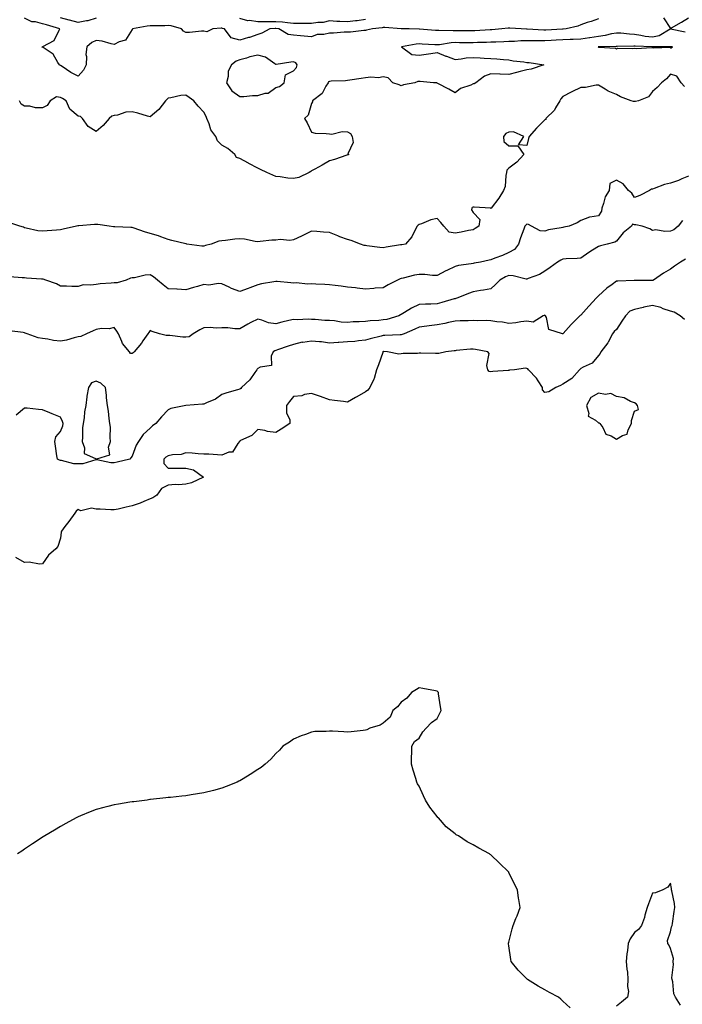
# Model space of a CAD drawing. Units: inches. Extents: x 894563 to 897203, y 7223978 to 7226618.
# Drawn here: x 895585 to 895955, y 7225298 to 7225847 of the extents above; entities that cross this region are included whole.
import ezdxf

# ---------------------------------------------------------------- set-up
doc = ezdxf.new("R2010")
doc.units = ezdxf.units.IN
doc.header["$MEASUREMENT"] = 0
doc.layers.add('Contour_89457223', color=7, linetype='Continuous', true_color=0x4d497a)

msp = doc.modelspace()

# ---------------------------------------------------------------- linework, layer by layer
at = {"layer": 'Contour_89457223'}
for points in [[(895618.05, 7225815.63, 3296), (895613.83, 7225817.7, 3296), (895609.07, 7225820.9, 3296), (895608.05, 7225821.53, 3296), (895607.84, 7225821.72, 3296), (895607.62, 7225821.92, 3296), (895606.7, 7225823.27, 3296), (895604.09, 7225827.96, 3296), (895598.43, 7225831.55, 3296), (895598.05, 7225831.82, 3296), (895597.98, 7225831.84, 3296), (895597.8, 7225831.92, 3296), (895597.99, 7225831.98, 3296), (895598.05, 7225832, 3296), (895598.29, 7225832.17, 3296), (895604.52, 7225835.46, 3296), (895607.42, 7225841.3, 3296), (895607.84, 7225841.92, 3296), (895600.4, 7225844.26, 3296), (895598.05, 7225844.77, 3296), (895594.15, 7225845.83, 3296), (895592.08, 7225845.94, 3296), (895588.05, 7225847.9, 3296)], [(895628.05, 7225847.88, 3295), (895623.44, 7225846.53, 3295), (895622.61, 7225846.49, 3295), (895618.05, 7225845.55, 3295), (895613.15, 7225846.82, 3295), (895612.99, 7225846.86, 3295), (895608.05, 7225848.21, 3295)], [(895908.05, 7225847.58, 3296), (895903.8, 7225846.18, 3296), (895901.57, 7225845.44, 3296), (895898.05, 7225844.28, 3296), (895896.51, 7225843.46, 3296), (895889.92, 7225841.92, 3296), (895888.2, 7225841.76, 3296), (895888.05, 7225841.76, 3296), (895887.88, 7225841.74, 3296), (895878.64, 7225841.33, 3296), (895878.05, 7225841.3, 3296), (895877.44, 7225841.31, 3296), (895868.19, 7225841.78, 3296), (895867.91, 7225841.78, 3296), (895864.88, 7225841.92, 3296), (895858.48, 7225842.35, 3296), (895858.05, 7225842.35, 3296), (895857.66, 7225842.31, 3296), (895854.01, 7225841.92, 3296), (895848.49, 7225841.49, 3296), (895848.05, 7225841.47, 3296), (895847.57, 7225841.43, 3296), (895839.12, 7225840.85, 3296), (895838.05, 7225840.81, 3296), (895836.95, 7225840.83, 3296), (895829.05, 7225840.92, 3296), (895828.05, 7225840.92, 3296), (895827, 7225840.87, 3296), (895818.9, 7225841.06, 3296), (895818.05, 7225841, 3296), (895817.2, 7225841.06, 3296), (895808.12, 7225841.84, 3296), (895808.05, 7225841.86, 3296), (895807.98, 7225841.84, 3296), (895802.38, 7225841.92, 3296), (895798.11, 7225841.98, 3296), (895797.99, 7225841.98, 3296), (895788.92, 7225842.78, 3296), (895788.05, 7225842.76, 3296), (895787.38, 7225842.58, 3296), (895781.99, 7225841.92, 3296), (895778.69, 7225841.28, 3296), (895778.05, 7225841.04, 3296), (895777.21, 7225841.08, 3296), (895769.84, 7225840.12, 3296), (895768.05, 7225840.2, 3296), (895766.23, 7225840.1, 3296), (895760.33, 7225839.63, 3296), (895758.05, 7225839.54, 3296), (895754.95, 7225838.81, 3296), (895751.14, 7225838.83, 3296), (895748.05, 7225837.51, 3296), (895743.96, 7225837.84, 3296), (895741.86, 7225838.11, 3296), (895738.05, 7225838.44, 3296), (895734.97, 7225838.85, 3296), (895729.9, 7225841.92, 3296), (895728.23, 7225842.1, 3296), (895728.05, 7225842.12, 3296), (895727.86, 7225842.12, 3296), (895724.88, 7225841.92, 3296), (895720.4, 7225839.56, 3296), (895718.05, 7225838.78, 3296), (895713.38, 7225837.25, 3296), (895712.9, 7225837.08, 3296), (895708.05, 7225835.69, 3296), (895703.17, 7225837.04, 3296), (895699.47, 7225841.92, 3296), (895698.34, 7225842.21, 3296), (895698.05, 7225842.35, 3296), (895697.64, 7225842.33, 3296), (895693.08, 7225841.92, 3296), (895689.63, 7225840.34, 3296), (895688.05, 7225840.61, 3296), (895686.8, 7225840.67, 3296), (895680.1, 7225839.87, 3296), (895678.05, 7225839.93, 3296), (895676.75, 7225840.63, 3296), (895675.55, 7225841.92, 3296), (895669.82, 7225843.7, 3296), (895668.05, 7225843.85, 3296), (895666.26, 7225843.72, 3296), (895659.9, 7225843.76, 3296), (895658.05, 7225843.64, 3296), (895656.44, 7225843.52, 3296), (895648.18, 7225841.92, 3296), (895648.17, 7225841.8, 3296), (895648.05, 7225841.59, 3296), (895644.33, 7225835.63, 3296), (895640.92, 7225834.79, 3296), (895638.05, 7225833.35, 3296), (895636.41, 7225833.56, 3296), (895631.28, 7225835.14, 3296), (895628.05, 7225835.44, 3296), (895625.59, 7225834.38, 3296), (895622.85, 7225831.92, 3296), (895622.25, 7225827.72, 3296), (895622.7, 7225826.57, 3296), (895622.45, 7225821.92, 3296), (895620.95, 7225819.03, 3296), (895618.05, 7225815.63, 3296)], [(895778.05, 7225847.19, 3295), (895773.43, 7225846.55, 3295), (895772.62, 7225846.49, 3295), (895768.05, 7225845.9, 3295), (895763.8, 7225846.18, 3295), (895762.21, 7225846.08, 3295), (895758.05, 7225846.39, 3295), (895754.48, 7225845.49, 3295), (895751.63, 7225845.49, 3295), (895748.05, 7225844.89, 3295), (895745.06, 7225844.91, 3295), (895741.18, 7225845.05, 3295), (895738.05, 7225845.06, 3295), (895734.61, 7225845.36, 3295), (895731.79, 7225845.67, 3295), (895728.05, 7225845.98, 3295), (895724.01, 7225845.96, 3295), (895721.96, 7225845.83, 3295), (895718.05, 7225845.81, 3295), (895713.41, 7225846.57, 3295), (895712.63, 7225846.49, 3295), (895708.05, 7225847.84, 3295)], [(895944.22, 7225848.09, 3297), (895948.05, 7225842.17, 3297), (895948.63, 7225842.51, 3297), (895954.27, 7225845.71, 3297), (895958.05, 7225848.05, 3297)], [(895956.28, 7225840.16, 3297), (895948.16, 7225841.8, 3297), (895948.05, 7225841.82, 3297), (895947.88, 7225841.74, 3297), (895941.84, 7225838.13, 3297), (895938.05, 7225837.27, 3297), (895933.91, 7225837.78, 3297), (895931.6, 7225838.37, 3297), (895928.05, 7225838.93, 3297), (895925.17, 7225839.05, 3297), (895920.46, 7225839.52, 3297), (895918.05, 7225839.62, 3297), (895915.29, 7225839.17, 3297), (895911.76, 7225838.21, 3297), (895908.05, 7225837.74, 3297), (895903.19, 7225837.06, 3297), (895902.94, 7225837.04, 3297), (895898.05, 7225836.28, 3297), (895893.91, 7225836.06, 3297), (895892.16, 7225836.04, 3297), (895888.05, 7225835.83, 3297), (895884.35, 7225835.61, 3297), (895881.55, 7225835.42, 3297), (895878.05, 7225835.22, 3297), (895874.68, 7225835.28, 3297), (895871.39, 7225835.26, 3297), (895868.05, 7225835.34, 3297), (895864.7, 7225835.28, 3297), (895861.1, 7225834.97, 3297), (895858.05, 7225834.91, 3297), (895855.22, 7225834.75, 3297), (895850.78, 7225834.65, 3297), (895848.05, 7225834.52, 3297), (895845.56, 7225834.4, 3297), (895840.45, 7225834.32, 3297), (895838.05, 7225834.22, 3297), (895835.72, 7225834.24, 3297), (895830.42, 7225834.28, 3297), (895828.05, 7225834.3, 3297), (895825.8, 7225834.17, 3297), (895819.28, 7225833.15, 3297), (895818.05, 7225833.07, 3297), (895816.82, 7225833.15, 3297), (895809.67, 7225833.54, 3297), (895808.05, 7225833.66, 3297), (895806.44, 7225833.52, 3297), (895798.24, 7225831.92, 3297), (895803.86, 7225827.72, 3297), (895808.05, 7225827.39, 3297), (895812.01, 7225827.96, 3297), (895814.44, 7225828.31, 3297), (895818.05, 7225828.83, 3297), (895822.95, 7225826.82, 3297), (895823.26, 7225826.71, 3297), (895828.05, 7225824.91, 3297), (895831.39, 7225825.26, 3297), (895834.22, 7225825.75, 3297), (895838.05, 7225826.08, 3297), (895842, 7225825.87, 3297), (895844.26, 7225825.71, 3297), (895848.05, 7225825.49, 3297), (895851.37, 7225825.24, 3297), (895855.1, 7225824.87, 3297), (895858.05, 7225824.63, 3297), (895860.37, 7225824.24, 3297), (895866.44, 7225823.52, 3297), (895868.05, 7225823.27, 3297), (895869.3, 7225823.17, 3297), (895877.42, 7225821.92, 3297), (895870.43, 7225819.54, 3297), (895868.05, 7225819.13, 3297), (895864.3, 7225818.17, 3297), (895862.27, 7225817.7, 3297), (895858.05, 7225816.57, 3297), (895853.26, 7225816.71, 3297), (895852.92, 7225816.78, 3297), (895848.05, 7225816.9, 3297), (895844.36, 7225815.61, 3297), (895839.63, 7225811.92, 3297), (895838.71, 7225811.26, 3297), (895838.05, 7225811.24, 3297), (895836.77, 7225810.63, 3297), (895831.15, 7225808.81, 3297), (895828.05, 7225806.31, 3297), (895824.48, 7225808.35, 3297), (895818.39, 7225811.59, 3297), (895818.05, 7225811.76, 3297), (895817.93, 7225811.8, 3297), (895815.94, 7225811.92, 3297), (895808.67, 7225812.55, 3297), (895808.05, 7225812.64, 3297), (895807.24, 7225812.72, 3297), (895805.66, 7225811.92, 3297), (895799.28, 7225810.69, 3297), (895798.05, 7225810.12, 3297), (895796.87, 7225810.73, 3297), (895793.41, 7225811.92, 3297), (895790.72, 7225814.6, 3297), (895788.05, 7225815.18, 3297), (895785.36, 7225814.62, 3297), (895781.15, 7225815.01, 3297), (895778.05, 7225814.62, 3297), (895775.68, 7225814.28, 3297), (895769.43, 7225813.31, 3297), (895768.05, 7225813.11, 3297), (895767.05, 7225812.92, 3297), (895758.92, 7225812.78, 3297), (895758.05, 7225812.66, 3297), (895757.57, 7225812.41, 3297), (895757.35, 7225811.92, 3297), (895756.08, 7225809.95, 3297), (895753.99, 7225805.98, 3297), (895748.65, 7225801.92, 3297), (895748.64, 7225801.33, 3297), (895748.05, 7225800.42, 3297), (895746.14, 7225793.83, 3297), (895744.06, 7225791.92, 3297), (895745.69, 7225789.56, 3297), (895748.05, 7225784.44, 3297), (895750.03, 7225783.89, 3297), (895756.25, 7225783.72, 3297), (895758.05, 7225783.38, 3297), (895759.3, 7225783.17, 3297), (895765.14, 7225784.83, 3297), (895768.05, 7225784.62, 3297), (895769.69, 7225783.56, 3297), (895770.69, 7225781.92, 3297), (895771.31, 7225778.66, 3297), (895768.34, 7225772.21, 3297), (895768.83, 7225771.92, 3297), (895768.28, 7225771.69, 3297), (895768.05, 7225771.67, 3297), (895767.68, 7225771.55, 3297), (895760.88, 7225769.09, 3297), (895758.05, 7225768.35, 3297), (895753.95, 7225766.02, 3297), (895749.93, 7225763.8, 3297), (895748.05, 7225762.76, 3297), (895747.58, 7225762.39, 3297), (895746.79, 7225761.92, 3297), (895740.94, 7225759.03, 3297), (895738.05, 7225758.5, 3297)], [(895955.98, 7225809.85, 3298), (895954.1, 7225811.92, 3298), (895951.69, 7225815.57, 3298), (895948.05, 7225816.65, 3298), (895945.84, 7225814.13, 3298), (895943.15, 7225811.92, 3298), (895940.75, 7225809.22, 3298), (895938.05, 7225807.1, 3298), (895935.91, 7225804.07, 3298), (895930.19, 7225801.92, 3298), (895928.55, 7225801.43, 3298), (895928.05, 7225801.41, 3298), (895927.57, 7225801.43, 3298), (895926.17, 7225801.92, 3298), (895920.17, 7225804.05, 3298), (895918.05, 7225805.47, 3298), (895913.31, 7225807.17, 3298), (895911.6, 7225808.37, 3298), (895908.05, 7225810.49, 3298), (895906.72, 7225810.59, 3298), (895900.76, 7225809.21, 3298), (895898.05, 7225809.32, 3298), (895893.14, 7225806.82, 3298), (895892.78, 7225806.65, 3298), (895888.05, 7225804.28, 3298), (895886.97, 7225802.99, 3298), (895886.47, 7225801.92, 3298), (895884, 7225797.88, 3298), (895883.36, 7225796.61, 3298), (895878.59, 7225791.92, 3298), (895878.53, 7225791.43, 3298), (895878.05, 7225791.18, 3298), (895873.36, 7225786.61, 3298), (895869.31, 7225781.92, 3298), (895869.04, 7225780.92, 3298), (895868.05, 7225776.86, 3298), (895863.39, 7225777.25, 3298), (895866.44, 7225781.92, 3298), (895860.62, 7225784.5, 3298), (895858.05, 7225784.3, 3298), (895856.38, 7225783.58, 3298), (895855.05, 7225781.92, 3298), (895855.29, 7225779.15, 3298), (895858.05, 7225776.76, 3298), (895862.98, 7225776.84, 3298), (895866.38, 7225771.92, 3298), (895862.42, 7225767.55, 3298), (895858.05, 7225764.3, 3298), (895856.8, 7225763.17, 3298), (895856.72, 7225761.92, 3298), (895856.28, 7225760.14, 3298), (895855.91, 7225754.07, 3298), (895855, 7225751.92, 3298), (895852.49, 7225747.49, 3298), (895848.15, 7225742.02, 3298), (895848.07, 7225741.92, 3298), (895848.06, 7225741.92, 3298), (895848.05, 7225741.88, 3298), (895847.95, 7225741.82, 3298), (895847.84, 7225741.92, 3298), (895838.75, 7225742.62, 3298), (895838.05, 7225742.49, 3298), (895837.64, 7225742.33, 3298), (895837.3, 7225741.92, 3298), (895837.24, 7225741.12, 3298), (895838.05, 7225739.52, 3298), (895841.76, 7225735.63, 3298), (895841.29, 7225731.92, 3298), (895839.33, 7225730.63, 3298), (895838.05, 7225729.95, 3298), (895835.58, 7225729.46, 3298), (895831.36, 7225728.62, 3298), (895828.05, 7225727.96, 3298), (895824.74, 7225728.62, 3298), (895821.69, 7225731.92, 3298), (895820.17, 7225734.03, 3298), (895818.05, 7225736.26, 3298), (895814.52, 7225735.46, 3298), (895809.41, 7225733.29, 3298), (895808.05, 7225732.86, 3298), (895807.49, 7225732.49, 3298), (895806.98, 7225731.92, 3298), (895805.6, 7225729.46, 3298), (895803.97, 7225726, 3298), (895800.4, 7225721.92, 3298), (895798.33, 7225721.63, 3298), (895798.05, 7225721.59, 3298)], [(895738.05, 7225758.5, 3297), (895734.85, 7225758.72, 3297), (895730.6, 7225759.38, 3297), (895728.05, 7225759.58, 3297), (895726.5, 7225760.36, 3297), (895723.18, 7225761.92, 3297), (895719.66, 7225763.52, 3297), (895718.05, 7225764.26, 3297), (895713.11, 7225766.98, 3297), (895712.85, 7225767.12, 3297), (895708.05, 7225769.63, 3297), (895706.31, 7225770.18, 3297), (895705.37, 7225771.92, 3297), (895701.31, 7225775.18, 3297), (895698.05, 7225777.15, 3297), (895695.7, 7225779.58, 3297), (895694.72, 7225781.92, 3297), (895691.85, 7225785.71, 3297), (895690.94, 7225789.03, 3297), (895689.7, 7225791.92, 3297), (895689.3, 7225793.17, 3297), (895688.05, 7225795.51, 3297), (895684.92, 7225798.8, 3297), (895682.43, 7225801.92, 3297), (895679.82, 7225803.7, 3297), (895678.05, 7225804.93, 3297), (895675.12, 7225804.85, 3297), (895669.61, 7225803.48, 3297), (895668.05, 7225803.42, 3297), (895667.33, 7225802.64, 3297), (895666.68, 7225801.92, 3297), (895662.95, 7225797.02, 3297), (895658.05, 7225792.99, 3297), (895656.66, 7225793.31, 3297), (895651.2, 7225795.06, 3297), (895648.05, 7225795.63, 3297), (895644.5, 7225795.47, 3297), (895639.95, 7225793.81, 3297), (895638.05, 7225793.66, 3297), (895636.68, 7225793.29, 3297), (895635.31, 7225791.92, 3297), (895631.82, 7225788.15, 3297), (895628.05, 7225784.81, 3297), (895623.59, 7225787.47, 3297), (895620.45, 7225791.92, 3297), (895619.21, 7225793.09, 3297), (895618.05, 7225793.35, 3297), (895613.41, 7225797.27, 3297), (895611.28, 7225801.92, 3297), (895609.27, 7225803.13, 3297), (895608.05, 7225803.7, 3297), (895605.91, 7225804.05, 3297), (895602.4, 7225801.92, 3297), (895600.65, 7225799.32, 3297), (895598.05, 7225798.03, 3297), (895594.16, 7225798.03, 3297), (895591.1, 7225798.87, 3297), (895588.05, 7225798.85, 3297), (895586.17, 7225800.05, 3297), (895585.19, 7225801.92, 3297)], [(895958.05, 7225759.79, 3299), (895954.51, 7225758.38, 3299), (895952.47, 7225757.51, 3299), (895948.05, 7225755.9, 3299), (895944.77, 7225755.2, 3299), (895939.08, 7225752.96, 3299), (895938.05, 7225752.64, 3299), (895937.45, 7225752.53, 3299), (895936.37, 7225751.92, 3299), (895930.99, 7225748.99, 3299), (895928.05, 7225747.94, 3299), (895926.48, 7225750.34, 3299), (895924.7, 7225751.92, 3299), (895921.63, 7225755.49, 3299), (895918.05, 7225757.58, 3299), (895914.23, 7225755.75, 3299), (895913.84, 7225751.92, 3299), (895911.66, 7225748.31, 3299), (895910.8, 7225744.67, 3299), (895909.76, 7225741.92, 3299), (895909.68, 7225740.28, 3299), (895908.05, 7225737.68, 3299), (895903.08, 7225736.96, 3299), (895903, 7225736.98, 3299), (895898.05, 7225735.18, 3299), (895896.09, 7225733.87, 3299), (895891.54, 7225731.92, 3299), (895888.59, 7225731.37, 3299), (895888.05, 7225731.28, 3299), (895887.18, 7225731.06, 3299), (895880.13, 7225729.83, 3299), (895878.05, 7225729.13, 3299), (895875.45, 7225729.32, 3299), (895870.64, 7225731.92, 3299), (895868.97, 7225732.84, 3299), (895868.05, 7225733.13, 3299), (895867.51, 7225732.47, 3299), (895866.96, 7225731.92, 3299), (895866.38, 7225730.24, 3299), (895864.46, 7225725.51, 3299), (895863.41, 7225721.92, 3299), (895861.08, 7225718.89, 3299), (895858.05, 7225717.29, 3299), (895854.39, 7225715.59, 3299), (895850.17, 7225714.03, 3299), (895848.05, 7225713.17, 3299), (895847.04, 7225712.94, 3299), (895842.13, 7225711.92, 3299), (895838.71, 7225711.26, 3299), (895838.05, 7225711.14, 3299), (895837.04, 7225710.9, 3299), (895829.96, 7225710.01, 3299), (895828.05, 7225709.5, 3299), (895823.38, 7225707.25, 3299), (895822.93, 7225707.04, 3299), (895818.05, 7225704.4, 3299), (895815.46, 7225704.52, 3299), (895811.11, 7225704.99, 3299), (895808.05, 7225705.08, 3299), (895805.38, 7225704.58, 3299), (895799.17, 7225703.03, 3299), (895798.05, 7225702.8, 3299), (895797.41, 7225702.56, 3299), (895796, 7225701.92, 3299), (895790.81, 7225699.15, 3299), (895788.05, 7225697.64, 3299)], [(895954.85, 7225735.12, 3300), (895952.43, 7225731.92, 3300), (895950.02, 7225729.95, 3300), (895948.05, 7225729.21, 3300), (895945.03, 7225728.89, 3300), (895939.99, 7225729.99, 3300), (895938.05, 7225729.58, 3300), (895936.64, 7225730.51, 3300), (895932.29, 7225731.92, 3300), (895928.83, 7225732.7, 3300), (895928.05, 7225732.72, 3300), (895926.94, 7225733.03, 3300), (895926.39, 7225731.92, 3300), (895921.79, 7225728.19, 3300), (895918.05, 7225723.64, 3300), (895917.01, 7225722.96, 3300), (895912.81, 7225721.92, 3300), (895909.05, 7225720.92, 3300), (895908.05, 7225720.69, 3300), (895904.72, 7225718.6, 3300), (895902.66, 7225717.31, 3300), (895898.05, 7225714.19, 3300), (895896.04, 7225713.93, 3300), (895889.88, 7225713.76, 3300), (895888.05, 7225713.56, 3300), (895886.94, 7225713.03, 3300), (895885.14, 7225711.92, 3300), (895881.1, 7225708.87, 3300), (895878.05, 7225706.92, 3300), (895875.02, 7225704.95, 3300), (895868.85, 7225702.72, 3300), (895868.05, 7225702.35, 3300), (895867.57, 7225702.39, 3300), (895860.43, 7225704.3, 3300), (895858.05, 7225704.44, 3300), (895856.21, 7225703.76, 3300), (895853, 7225701.92, 3300), (895850.6, 7225699.38, 3300), (895848.05, 7225697.02, 3300), (895843.79, 7225696.18, 3300), (895842.15, 7225696.02, 3300), (895838.05, 7225695.34, 3300), (895835.6, 7225694.36, 3300), (895829.53, 7225691.92, 3300), (895828.4, 7225691.57, 3300), (895828.05, 7225691.51, 3300), (895827.49, 7225691.35, 3300), (895820.65, 7225689.32, 3300), (895818.05, 7225688.58, 3300), (895814.55, 7225688.42, 3300), (895811.53, 7225688.44, 3300), (895808.05, 7225688.25, 3300), (895803.72, 7225686.26, 3300), (895799.84, 7225683.72, 3300), (895798.05, 7225682.62, 3300), (895797.56, 7225682.41, 3300), (895796.68, 7225681.92, 3300), (895790.01, 7225679.97, 3300), (895788.05, 7225679.67, 3300), (895785.49, 7225679.36, 3300), (895780.74, 7225679.24, 3300), (895778.05, 7225678.83, 3300), (895774.65, 7225678.52, 3300), (895771.33, 7225678.64, 3300), (895768.05, 7225678.23, 3300), (895764.55, 7225678.42, 3300), (895760.84, 7225679.13, 3300), (895758.05, 7225679.32, 3300), (895755.43, 7225679.3, 3300), (895750.06, 7225679.91, 3300), (895748.05, 7225679.89, 3300), (895746.24, 7225680.1, 3300), (895740.17, 7225679.79, 3300), (895738.05, 7225679.99, 3300), (895735.44, 7225679.3, 3300), (895731.48, 7225678.48, 3300), (895728.05, 7225677.47, 3300), (895724.1, 7225677.97, 3300), (895720.42, 7225679.56, 3300), (895718.05, 7225680.06, 3300), (895714.3, 7225678.17, 3300), (895712.6, 7225677.37, 3300), (895708.05, 7225674.73, 3300), (895705.26, 7225674.71, 3300), (895701.43, 7225675.3, 3300), (895698.05, 7225675.26, 3300), (895694.82, 7225675.14, 3300), (895691.49, 7225675.36, 3300), (895688.05, 7225675.26, 3300), (895685.76, 7225674.22, 3300), (895682.16, 7225671.92, 3300), (895679.75, 7225670.22, 3300), (895678.05, 7225670.06, 3300), (895676.25, 7225670.12, 3300), (895668.98, 7225671, 3300), (895668.05, 7225671.02, 3300), (895667.05, 7225670.92, 3300), (895663.3, 7225671.92, 3300), (895659.29, 7225673.15, 3300), (895658.05, 7225673.74, 3300), (895657.28, 7225672.68, 3300), (895656.72, 7225671.92, 3300), (895654.04, 7225667.92, 3300), (895653.27, 7225666.69, 3300), (895649.19, 7225661.92, 3300), (895648.58, 7225661.39, 3300), (895648.05, 7225661.02, 3300)], [(895798.05, 7225721.59, 3298), (895797.63, 7225721.51, 3298), (895789.66, 7225720.3, 3298), (895788.05, 7225719.87, 3298), (895786.09, 7225719.97, 3298), (895778.93, 7225721.04, 3298), (895778.05, 7225721.08, 3298), (895777.37, 7225721.24, 3298), (895775.4, 7225721.92, 3298), (895770.05, 7225723.91, 3298), (895768.05, 7225724.46, 3298), (895763.89, 7225726.08, 3298), (895762.66, 7225726.53, 3298), (895758.05, 7225728.48, 3298), (895754.71, 7225728.58, 3298), (895750.96, 7225729.01, 3298), (895748.05, 7225729.11, 3298), (895743.27, 7225726.71, 3298), (895742.5, 7225726.37, 3298), (895738.05, 7225724.34, 3298), (895735.95, 7225724.03, 3298), (895730.61, 7225724.48, 3298), (895728.05, 7225724.22, 3298), (895725.9, 7225724.07, 3298), (895719.48, 7225723.35, 3298), (895718.05, 7225723.23, 3298), (895716.57, 7225723.4, 3298), (895710.74, 7225724.62, 3298), (895708.05, 7225724.87, 3298), (895705.28, 7225724.69, 3298), (895700.09, 7225723.97, 3298), (895698.05, 7225723.81, 3298), (895696.37, 7225723.6, 3298), (895692.11, 7225721.92, 3298), (895688.87, 7225721.1, 3298), (895688.05, 7225720.87, 3298), (895686.87, 7225720.75, 3298), (895678.57, 7225721.92, 3298), (895678.15, 7225722.02, 3298), (895678.05, 7225722.04, 3298), (895677.9, 7225722.08, 3298), (895670.13, 7225723.99, 3298), (895668.05, 7225724.44, 3298), (895663.99, 7225725.98, 3298), (895662.71, 7225726.57, 3298), (895658.05, 7225727.92, 3298), (895654.89, 7225728.76, 3298), (895649.13, 7225730.85, 3298), (895648.05, 7225731.18, 3298), (895647.39, 7225731.26, 3298), (895638.43, 7225731.53, 3298), (895638.05, 7225731.57, 3298), (895637.71, 7225731.59, 3298), (895635.28, 7225731.92, 3298), (895628.95, 7225732.82, 3298), (895628.05, 7225732.9, 3298), (895627.12, 7225732.84, 3298), (895618.31, 7225732.17, 3298), (895618.05, 7225732.17, 3298), (895617.83, 7225732.13, 3298), (895616.96, 7225731.92, 3298), (895609.67, 7225730.3, 3298), (895608.05, 7225729.93, 3298), (895605.9, 7225729.77, 3298), (895600.66, 7225729.3, 3298), (895598.05, 7225729.13, 3298), (895595.55, 7225729.42, 3298), (895589.04, 7225730.92, 3298), (895588.05, 7225731.08, 3298), (895587.42, 7225731.3, 3298), (895585.49, 7225731.92, 3298), (895579.88, 7225733.76, 3298)], [(895956.46, 7225713.52, 3301), (895953.7, 7225711.92, 3301), (895950.41, 7225709.56, 3301), (895948.05, 7225707.99, 3301), (895944.29, 7225705.67, 3301), (895938.68, 7225701.92, 3301), (895938.28, 7225701.69, 3301), (895938.05, 7225701.69, 3301), (895937.79, 7225701.67, 3301), (895928.23, 7225701.74, 3301), (895928.05, 7225701.72, 3301), (895927.84, 7225701.71, 3301), (895918.69, 7225701.28, 3301), (895918.05, 7225701.22, 3301), (895915.61, 7225699.48, 3301), (895912.55, 7225697.41, 3301), (895908.05, 7225693.15, 3301), (895907.47, 7225692.51, 3301), (895906.95, 7225691.92, 3301), (895902.66, 7225687.31, 3301), (895898.05, 7225682.33, 3301), (895897.78, 7225682.19, 3301), (895897.6, 7225681.92, 3301), (895892.8, 7225677.17, 3301), (895888.29, 7225672.15, 3301), (895888.07, 7225671.92, 3301), (895888.06, 7225671.9, 3301), (895888.05, 7225671.9, 3301), (895888.02, 7225671.9, 3301), (895887.9, 7225671.92, 3301), (895880.37, 7225674.24, 3301), (895878.96, 7225681, 3301), (895878.47, 7225681.92, 3301), (895878.3, 7225682.17, 3301), (895878.05, 7225682.31, 3301), (895877.77, 7225682.19, 3301), (895877.22, 7225681.92, 3301), (895871.5, 7225678.46, 3301), (895868.05, 7225678.95, 3301), (895864.67, 7225678.54, 3301), (895861.87, 7225678.09, 3301), (895858.05, 7225677.68, 3301), (895854.53, 7225678.4, 3301), (895851.33, 7225678.64, 3301), (895848.05, 7225679.19, 3301), (895845.44, 7225679.3, 3301), (895840.78, 7225679.19, 3301), (895838.05, 7225679.3, 3301), (895835.35, 7225679.22, 3301), (895830.86, 7225679.11, 3301), (895828.05, 7225679.01, 3301), (895824.41, 7225678.29, 3301), (895822.31, 7225677.66, 3301), (895818.05, 7225677, 3301), (895813.55, 7225676.43, 3301), (895812.37, 7225676.24, 3301), (895808.05, 7225675.67, 3301), (895805.54, 7225674.44, 3301), (895799.62, 7225671.92, 3301), (895798.53, 7225671.45, 3301), (895798.05, 7225671.35, 3301), (895797.49, 7225671.35, 3301), (895788.97, 7225671, 3301), (895788.05, 7225671, 3301), (895786.77, 7225670.65, 3301), (895780.76, 7225669.21, 3301), (895778.05, 7225668.37, 3301), (895774.19, 7225668.05, 3301), (895772.26, 7225667.7, 3301), (895768.05, 7225667.43, 3301), (895763.25, 7225667.12, 3301), (895762.86, 7225667.12, 3301), (895758.05, 7225666.78, 3301), (895753.57, 7225667.45, 3301), (895752.57, 7225667.39, 3301), (895748.05, 7225667.88, 3301), (895743.28, 7225667.15, 3301), (895742.76, 7225667.21, 3301), (895738.05, 7225665.88, 3301), (895734.93, 7225665.05, 3301), (895729.07, 7225662.94, 3301), (895728.05, 7225662.62, 3301), (895727.5, 7225662.47, 3301), (895726.68, 7225661.92, 3301), (895725.55, 7225659.42, 3301), (895725.67, 7225654.3, 3301), (895719.42, 7225653.29, 3301), (895718.05, 7225652.49, 3301), (895717.8, 7225652.17, 3301), (895717.63, 7225651.92, 3301), (895716.47, 7225650.34, 3301), (895713.69, 7225646.28, 3301), (895708.92, 7225641.92, 3301), (895708.57, 7225641.39, 3301), (895708.05, 7225641.06, 3301), (895706.8, 7225640.67, 3301), (895700.92, 7225639.05, 3301), (895698.05, 7225637.99, 3301), (895694.45, 7225635.51, 3301), (895689.5, 7225633.37, 3301), (895688.05, 7225632.64, 3301), (895687.31, 7225632.66, 3301), (895678.05, 7225631.92, 3301), (895669.7, 7225630.26, 3301), (895668.05, 7225629.44, 3301), (895664.34, 7225625.63, 3301), (895661.18, 7225621.92, 3301), (895659.45, 7225620.51, 3301), (895658.05, 7225619.38, 3301), (895654.28, 7225615.69, 3301), (895651.69, 7225611.92, 3301), (895650.21, 7225609.75, 3301), (895648.05, 7225603.68, 3301), (895647.27, 7225602.7, 3301), (895646.72, 7225601.92, 3301), (895639.7, 7225600.26, 3301), (895638.05, 7225599.91, 3301), (895636.16, 7225600.03, 3301), (895628.29, 7225601.69, 3301), (895628.05, 7225601.71, 3301), (895627.82, 7225601.69, 3301), (895620.49, 7225599.48, 3301), (895618.05, 7225599.4, 3301), (895615.57, 7225599.44, 3301), (895608.65, 7225601.31, 3301), (895608.05, 7225601.33, 3301), (895607.57, 7225601.45, 3301), (895606.41, 7225601.92, 3301), (895606.13, 7225603.83, 3301), (895605.34, 7225609.21, 3301), (895604.93, 7225611.92, 3301), (895605.51, 7225614.46, 3301), (895608.05, 7225617.49, 3301), (895609.34, 7225620.63, 3301), (895609.57, 7225621.92, 3301), (895609.16, 7225623.03, 3301), (895608.05, 7225625.36, 3301), (895603.47, 7225627.33, 3301), (895602.1, 7225627.88, 3301), (895598.05, 7225629.52, 3301), (895595.83, 7225629.69, 3301), (895589.56, 7225630.42, 3301), (895588.05, 7225630.53, 3301), (895583.35, 7225626.63, 3301)], [(895788.05, 7225697.64, 3299), (895783.43, 7225697.29, 3299), (895782.75, 7225697.21, 3299), (895778.05, 7225696.9, 3299), (895773.51, 7225697.39, 3299), (895772.48, 7225697.49, 3299), (895768.05, 7225697.97, 3299), (895764.52, 7225698.4, 3299), (895761.17, 7225698.8, 3299), (895758.05, 7225699.17, 3299), (895755.5, 7225699.36, 3299), (895750.36, 7225699.62, 3299), (895748.05, 7225699.77, 3299), (895745.81, 7225699.67, 3299), (895739.67, 7225700.3, 3299), (895738.05, 7225700.2, 3299), (895736.45, 7225700.32, 3299), (895728.96, 7225701, 3299), (895728.05, 7225701.08, 3299), (895726.96, 7225700.83, 3299), (895720.13, 7225699.85, 3299), (895718.05, 7225699.26, 3299), (895713.68, 7225697.55, 3299), (895712.81, 7225697.17, 3299), (895708.05, 7225695.57, 3299), (895703.36, 7225697.23, 3299), (895702.05, 7225697.92, 3299), (895698.05, 7225699.73, 3299), (895696.18, 7225700.05, 3299), (895690.88, 7225699.09, 3299), (895688.05, 7225699.36, 3299), (895684.44, 7225698.31, 3299), (895682.31, 7225697.66, 3299), (895678.05, 7225696.49, 3299), (895673.22, 7225696.74, 3299), (895672.88, 7225696.74, 3299), (895668.05, 7225697.02, 3299), (895665.33, 7225699.21, 3299), (895662.12, 7225701.92, 3299), (895659.9, 7225703.78, 3299), (895658.05, 7225704.73, 3299), (895655.34, 7225704.63, 3299), (895649.32, 7225703.19, 3299), (895648.05, 7225703.13, 3299), (895647.11, 7225702.86, 3299), (895644.72, 7225701.92, 3299), (895639.68, 7225700.3, 3299), (895638.05, 7225700.4, 3299), (895636.33, 7225700.2, 3299), (895630.22, 7225699.75, 3299), (895628.05, 7225699.48, 3299), (895625.11, 7225698.99, 3299), (895620.82, 7225699.15, 3299), (895618.05, 7225698.35, 3299), (895614.44, 7225698.31, 3299), (895611.46, 7225698.5, 3299), (895608.05, 7225698.46, 3299), (895605.84, 7225699.71, 3299), (895599.9, 7225701.92, 3299), (895598.49, 7225702.37, 3299), (895598.05, 7225702.41, 3299), (895597.52, 7225702.45, 3299), (895589.13, 7225702.99, 3299), (895588.05, 7225703.09, 3299), (895586.8, 7225703.17, 3299), (895579.8, 7225703.66, 3299)], [(895955.96, 7225679.83, 3302), (895953.44, 7225681.92, 3302), (895950.11, 7225683.97, 3302), (895948.05, 7225684.52, 3302), (895944.05, 7225685.92, 3302), (895942.68, 7225686.55, 3302), (895938.05, 7225687.72, 3302), (895933.17, 7225686.8, 3302), (895932.8, 7225686.67, 3302), (895928.05, 7225685.47, 3302), (895925.46, 7225684.5, 3302), (895923.03, 7225681.92, 3302), (895921.04, 7225678.93, 3302), (895918.05, 7225674.34, 3302), (895916.79, 7225673.17, 3302), (895915.78, 7225671.92, 3302), (895913.33, 7225667.19, 3302), (895913.16, 7225666.8, 3302), (895909.3, 7225661.92, 3302), (895908.95, 7225661.02, 3302), (895908.05, 7225659.77, 3302), (895904.47, 7225655.49, 3302), (895899.42, 7225653.29, 3302), (895898.05, 7225652.49, 3302), (895897.75, 7225652.21, 3302), (895897.42, 7225651.92, 3302), (895893.02, 7225646.96, 3302), (895888.05, 7225643.87, 3302), (895886.82, 7225643.15, 3302), (895884.27, 7225641.92, 3302), (895880.38, 7225639.6, 3302), (895878.05, 7225639.13, 3302), (895876.8, 7225640.67, 3302), (895876.71, 7225641.92, 3302), (895874.29, 7225645.69, 3302), (895873.38, 7225647.25, 3302), (895868.93, 7225651.92, 3302), (895868.51, 7225652.39, 3302), (895868.05, 7225652.6, 3302), (895867.23, 7225652.74, 3302), (895861.19, 7225651.92, 3302), (895858.37, 7225651.61, 3302), (895858.05, 7225651.55, 3302), (895857.57, 7225651.43, 3302), (895849.01, 7225650.96, 3302), (895848.05, 7225650.63, 3302), (895847.05, 7225650.92, 3302), (895846.22, 7225651.92, 3302), (895845.76, 7225654.21, 3302), (895846.98, 7225660.85, 3302), (895846.36, 7225661.92, 3302), (895839.34, 7225663.21, 3302), (895838.05, 7225663.4, 3302), (895836.66, 7225663.31, 3302), (895828.67, 7225662.55, 3302), (895828.05, 7225662.51, 3302), (895827.52, 7225662.45, 3302), (895822.95, 7225661.92, 3302), (895818.95, 7225661.02, 3302), (895818.05, 7225660.94, 3302), (895817.11, 7225660.98, 3302), (895808.88, 7225661.08, 3302), (895808.05, 7225661.1, 3302), (895807.05, 7225660.92, 3302), (895799.02, 7225660.96, 3302), (895798.05, 7225660.67, 3302), (895796.7, 7225660.57, 3302), (895790.46, 7225661.92, 3302), (895788.12, 7225662, 3302), (895788.05, 7225662, 3302), (895787.83, 7225661.92, 3302), (895787.69, 7225661.57, 3302), (895785.43, 7225654.54, 3302), (895784.23, 7225651.92, 3302), (895782.99, 7225646.98, 3302), (895782.76, 7225646.63, 3302), (895780.44, 7225641.92, 3302), (895779.48, 7225640.49, 3302), (895778.05, 7225639.5, 3302), (895773.21, 7225636.76, 3302), (895772.49, 7225636.37, 3302), (895768.05, 7225633.87, 3302), (895765.77, 7225634.21, 3302), (895760.81, 7225634.67, 3302), (895758.05, 7225635.12, 3302), (895753.05, 7225636.92, 3302), (895748.05, 7225638.58, 3302), (895744.16, 7225638.03, 3302), (895742.63, 7225637.33, 3302), (895738.05, 7225637.02, 3302), (895735.76, 7225634.21, 3302), (895734.02, 7225631.92, 3302), (895734.07, 7225627.94, 3302), (895735.96, 7225624.01, 3302), (895736.02, 7225621.92, 3302), (895731.19, 7225618.78, 3302), (895728.05, 7225616.96, 3302), (895723.56, 7225617.43, 3302), (895722.05, 7225617.92, 3302), (895718.05, 7225618.52, 3302), (895714.8, 7225615.16, 3302), (895708.53, 7225612.39, 3302), (895708.05, 7225612.12, 3302), (895707.94, 7225612.02, 3302), (895707.83, 7225611.92, 3302), (895706.95, 7225610.83, 3302), (895704.03, 7225605.94, 3302), (895702.02, 7225605.88, 3302), (895698.05, 7225604.3, 3302), (895695.59, 7225604.38, 3302), (895690.89, 7225604.77, 3302), (895688.05, 7225604.85, 3302), (895684.92, 7225605.05, 3302), (895681.44, 7225605.32, 3302), (895678.05, 7225605.53, 3302), (895675.35, 7225604.62, 3302), (895670.57, 7225604.44, 3302), (895668.05, 7225603.89, 3302), (895666.86, 7225603.11, 3302), (895665.7, 7225601.92, 3302), (895665.75, 7225599.62, 3302), (895668.05, 7225597.04, 3302), (895672.99, 7225596.98, 3302), (895673.1, 7225596.98, 3302), (895678.05, 7225596.94, 3302), (895682.22, 7225596.08, 3302), (895687.85, 7225591.92, 3302), (895681.23, 7225588.74, 3302), (895678.05, 7225588.05, 3302), (895673.88, 7225587.76, 3302), (895672.14, 7225587.84, 3302), (895668.05, 7225587.43, 3302), (895664.4, 7225585.57, 3302), (895661.79, 7225581.92, 3302), (895659.5, 7225580.47, 3302), (895658.05, 7225579.87, 3302), (895654.53, 7225578.4, 3302), (895652.53, 7225577.45, 3302), (895648.05, 7225575.94, 3302), (895644.74, 7225575.24, 3302), (895640.33, 7225574.21, 3302), (895638.05, 7225573.7, 3302), (895636.25, 7225573.72, 3302), (895630.25, 7225574.11, 3302), (895628.05, 7225574.15, 3302), (895625.36, 7225574.62, 3302), (895619.38, 7225573.25, 3302), (895618.05, 7225573.91, 3302), (895616.9, 7225573.07, 3302), (895616.21, 7225571.92, 3302), (895612.72, 7225567.25, 3302), (895610.6, 7225564.46, 3302), (895608.66, 7225561.92, 3302), (895608.59, 7225561.37, 3302), (895608.05, 7225557.9, 3302), (895606.61, 7225553.37, 3302), (895605.57, 7225551.92, 3302), (895601.45, 7225548.52, 3302), (895598.05, 7225543.66, 3302), (895596.43, 7225543.54, 3302), (895590.7, 7225544.58, 3302), (895588.05, 7225544.46, 3302), (895583.23, 7225547.1, 3302)], [(895648.05, 7225661.02, 3300), (895647.16, 7225661.02, 3300), (895646.53, 7225661.92, 3300), (895642.6, 7225666.47, 3300), (895642.27, 7225667.7, 3300), (895640.38, 7225671.92, 3300), (895639.46, 7225673.33, 3300), (895638.05, 7225675.44, 3300), (895635.25, 7225674.71, 3300), (895630.96, 7225674.83, 3300), (895628.05, 7225674.36, 3300), (895626.32, 7225673.66, 3300), (895622.54, 7225671.92, 3300), (895619.48, 7225670.49, 3300), (895618.05, 7225670.18, 3300), (895615.8, 7225669.67, 3300), (895611.52, 7225668.44, 3300), (895608.05, 7225667.78, 3300), (895604.27, 7225668.15, 3300), (895601.04, 7225668.93, 3300), (895598.05, 7225669.3, 3300), (895595.74, 7225669.62, 3300), (895589.58, 7225671.92, 3300), (895588.49, 7225672.35, 3300), (895588.05, 7225672.55, 3300), (895587.25, 7225672.72, 3300), (895579.75, 7225673.62, 3300)], [(895892.26, 7225296.12, 3303), (895888.05, 7225299.77, 3303), (895886.95, 7225300.83, 3303), (895885.76, 7225301.92, 3303), (895880.75, 7225304.62, 3303), (895878.05, 7225306.16, 3303), (895874.3, 7225308.17, 3303), (895868.38, 7225311.92, 3303), (895868.19, 7225312.06, 3303), (895868.05, 7225312.17, 3303), (895863.18, 7225317.06, 3303), (895859.35, 7225321.92, 3303), (895859.17, 7225323.03, 3303), (895858.05, 7225330.67, 3303), (895857.84, 7225331.71, 3303), (895857.8, 7225331.92, 3303), (895857.86, 7225332.12, 3303), (895858.05, 7225332.72, 3303), (895859.85, 7225340.12, 3303), (895860.43, 7225341.92, 3303), (895861.95, 7225345.83, 3303), (895862.57, 7225347.39, 3303), (895864.23, 7225351.92, 3303), (895863.58, 7225356.39, 3303), (895863.41, 7225357.27, 3303), (895862.83, 7225361.92, 3303), (895861.16, 7225365.03, 3303), (895858.05, 7225371.57, 3303), (895857.91, 7225371.78, 3303), (895857.83, 7225371.92, 3303), (895852.75, 7225376.63, 3303), (895848.05, 7225381.33, 3303), (895847.69, 7225381.55, 3303), (895847.22, 7225381.92, 3303), (895841.22, 7225385.08, 3303), (895838.05, 7225386.96, 3303), (895834.71, 7225388.58, 3303), (895829.9, 7225391.92, 3303), (895828.74, 7225392.6, 3303), (895828.05, 7225393.13, 3303), (895823.15, 7225397.02, 3303), (895818.71, 7225401.92, 3303), (895818.39, 7225402.25, 3303), (895818.05, 7225402.72, 3303), (895814, 7225407.88, 3303), (895811.53, 7225411.92, 3303), (895810.39, 7225414.26, 3303), (895808.05, 7225419.67, 3303), (895807.15, 7225421.02, 3303), (895806.64, 7225421.92, 3303), (895806.1, 7225423.87, 3303), (895804.75, 7225428.62, 3303), (895803.8, 7225431.92, 3303), (895803.73, 7225436.24, 3303), (895803.97, 7225437.84, 3303), (895803.88, 7225441.92, 3303), (895805.34, 7225444.62, 3303), (895808.05, 7225446.45, 3303), (895810.09, 7225449.89, 3303), (895811.95, 7225451.92, 3303), (895814.87, 7225455.1, 3303), (895818.05, 7225457.41, 3303), (895819.6, 7225460.38, 3303), (895820.3, 7225461.92, 3303), (895819.99, 7225463.85, 3303), (895818.86, 7225471.1, 3303), (895818.74, 7225471.92, 3303), (895818.41, 7225472.27, 3303), (895818.05, 7225472.66, 3303), (895817.15, 7225472.82, 3303), (895810.16, 7225474.03, 3303), (895808.05, 7225474.44, 3303), (895806.48, 7225473.48, 3303), (895803.7, 7225471.92, 3303), (895801.23, 7225468.74, 3303), (895798.05, 7225466.41, 3303), (895796.02, 7225463.95, 3303), (895793.29, 7225461.92, 3303), (895791.81, 7225458.17, 3303), (895788.05, 7225454.79, 3303), (895786.34, 7225453.64, 3303), (895780.55, 7225451.92, 3303), (895778.95, 7225451.02, 3303), (895778.05, 7225450.83, 3303), (895776.87, 7225450.73, 3303), (895770.05, 7225449.93, 3303), (895768.05, 7225449.83, 3303), (895765.99, 7225449.87, 3303), (895759.72, 7225450.26, 3303), (895758.05, 7225450.28, 3303), (895756.27, 7225450.14, 3303), (895749.89, 7225450.08, 3303), (895748.05, 7225449.79, 3303), (895744.66, 7225448.54, 3303), (895742.24, 7225447.72, 3303), (895738.05, 7225445.87, 3303), (895735.69, 7225444.28, 3303), (895732.09, 7225441.92, 3303), (895730.22, 7225439.75, 3303), (895728.05, 7225437.82, 3303), (895725.3, 7225434.67, 3303), (895722.16, 7225431.92, 3303), (895719.88, 7225430.1, 3303), (895718.05, 7225428.93, 3303), (895713.83, 7225426.14, 3303), (895709.92, 7225423.8, 3303), (895708.05, 7225422.62, 3303), (895707.58, 7225422.39, 3303), (895706.59, 7225421.92, 3303), (895700.55, 7225419.42, 3303), (895698.05, 7225418.52, 3303), (895693.45, 7225417.31, 3303), (895688.05, 7225415.98, 3303), (895684.51, 7225415.46, 3303), (895680.93, 7225414.79, 3303), (895678.05, 7225414.32, 3303), (895675.84, 7225414.13, 3303), (895669.51, 7225413.38, 3303), (895668.05, 7225413.25, 3303), (895666.82, 7225413.15, 3303), (895658.31, 7225412.17, 3303), (895658.05, 7225412.15, 3303), (895657.84, 7225412.13, 3303), (895656.51, 7225411.92, 3303), (895649.01, 7225410.96, 3303), (895648.05, 7225410.85, 3303), (895646.8, 7225410.67, 3303), (895640.39, 7225409.58, 3303), (895638.05, 7225409.24, 3303), (895634.42, 7225408.29, 3303), (895632.28, 7225407.7, 3303), (895628.05, 7225406.57, 3303), (895624.72, 7225405.26, 3303), (895619.23, 7225403.09, 3303), (895618.05, 7225402.62, 3303), (895617.6, 7225402.37, 3303), (895616.78, 7225401.92, 3303), (895611.11, 7225398.87, 3303), (895608.05, 7225397.21, 3303), (895604.82, 7225395.14, 3303), (895599.44, 7225391.92, 3303), (895598.56, 7225391.41, 3303), (895598.05, 7225391.12, 3303), (895595.67, 7225389.54, 3303), (895592.53, 7225387.45, 3303), (895588.05, 7225384.58, 3303), (895586.5, 7225383.46, 3303), (895584.23, 7225381.92, 3303)], [(895953.63, 7225297.51, 3303), (895950.93, 7225301.92, 3303), (895949.91, 7225303.78, 3303), (895949.37, 7225310.59, 3303), (895948.99, 7225311.92, 3303), (895948.84, 7225312.72, 3303), (895949.82, 7225320.14, 3303), (895949.64, 7225321.92, 3303), (895949.73, 7225323.6, 3303), (895948.05, 7225329.19, 3303), (895947.23, 7225331.1, 3303), (895946.64, 7225331.92, 3303), (895946.44, 7225333.52, 3303), (895948.05, 7225338.48, 3303), (895948.69, 7225341.28, 3303), (895948.99, 7225341.92, 3303), (895949.14, 7225343.01, 3303), (895950.2, 7225349.77, 3303), (895950.47, 7225351.92, 3303), (895950.29, 7225354.17, 3303), (895948.78, 7225361.2, 3303), (895948.7, 7225361.92, 3303), (895948.71, 7225362.58, 3303), (895948.05, 7225365.63, 3303), (895946.6, 7225363.37, 3303), (895943.79, 7225361.92, 3303), (895939.8, 7225360.16, 3303), (895938.05, 7225360.01, 3303), (895935.89, 7225354.09, 3303), (895935.07, 7225351.92, 3303), (895933.86, 7225347.72, 3303), (895933.57, 7225346.39, 3303), (895932.01, 7225341.92, 3303), (895930.19, 7225339.79, 3303), (895928.05, 7225337.97, 3303), (895925.54, 7225334.44, 3303), (895924.57, 7225331.92, 3303), (895924.15, 7225328.01, 3303), (895923.8, 7225326.18, 3303), (895923.43, 7225321.92, 3303), (895923.7, 7225317.56, 3303), (895924.08, 7225315.88, 3303), (895924.41, 7225311.92, 3303), (895924.1, 7225307.97, 3303), (895924.74, 7225305.22, 3303), (895924.19, 7225301.92, 3303), (895920.71, 7225299.26, 3303), (895918.05, 7225296.88, 3303)]]:
    msp.add_polyline3d(points, dxfattribs=at)
for points in [[(895948.05, 7225831.49, 3298), (895948.48, 7225831.49, 3298), (895949.27, 7225831.92, 3298), (895948.1, 7225831.98, 3298), (895948.05, 7225831.98, 3298), (895948.01, 7225831.96, 3298), (895938.15, 7225832.02, 3298), (895938.05, 7225832, 3298), (895937.96, 7225832.02, 3298), (895928.37, 7225832.25, 3298), (895928.05, 7225832.29, 3298), (895927.66, 7225832.31, 3298), (895918.3, 7225832.17, 3298), (895918.05, 7225832.17, 3298), (895917.83, 7225832.13, 3298), (895908.11, 7225831.98, 3298), (895908.05, 7225831.98, 3298), (895908.01, 7225831.96, 3298), (895907.78, 7225831.92, 3298), (895907.97, 7225831.84, 3298), (895908.05, 7225831.78, 3298), (895908.23, 7225831.74, 3298), (895917.4, 7225831.28, 3298), (895918.05, 7225830.92, 3298), (895918.69, 7225831.28, 3298), (895927.09, 7225830.96, 3298), (895928.05, 7225831.2, 3298), (895928.9, 7225831.06, 3298), (895937.79, 7225831.67, 3298), (895938.05, 7225831.59, 3298), (895938.55, 7225831.43, 3298), (895947.85, 7225831.72, 3298)], [(895728.05, 7225809.32, 3297), (895730.17, 7225809.81, 3297), (895732.71, 7225811.92, 3297), (895733.57, 7225816.39, 3297), (895738.05, 7225818.5, 3297), (895739.61, 7225820.36, 3297), (895740.09, 7225821.92, 3297), (895739.24, 7225823.11, 3297), (895738.05, 7225823.64, 3297), (895736.56, 7225823.42, 3297), (895728.33, 7225822.19, 3297), (895728.05, 7225822.15, 3297), (895727.52, 7225822.45, 3297), (895722.33, 7225826.2, 3297), (895718.05, 7225827.23, 3297), (895713.61, 7225826.35, 3297), (895711.77, 7225825.63, 3297), (895708.05, 7225824.63, 3297), (895705.99, 7225823.97, 3297), (895703.36, 7225821.92, 3297), (895701.58, 7225818.38, 3297), (895701.49, 7225815.36, 3297), (895700.58, 7225811.92, 3297), (895703.55, 7225807.43, 3297), (895708.05, 7225804.24, 3297), (895710.29, 7225804.17, 3297), (895715.08, 7225804.89, 3297), (895718.05, 7225804.81, 3297), (895722.26, 7225806.12, 3297), (895723.78, 7225806.18, 3297)], [(895628.05, 7225602.04, 3301), (895628.42, 7225602.29, 3301), (895635.58, 7225604.4, 3301), (895634.89, 7225608.76, 3301), (895636.03, 7225611.92, 3301), (895635.83, 7225614.15, 3301), (895635.92, 7225619.79, 3301), (895635.69, 7225621.92, 3301), (895635.24, 7225624.73, 3301), (895634.93, 7225628.8, 3301), (895634.33, 7225631.92, 3301), (895633.81, 7225636.16, 3301), (895633.85, 7225637.72, 3301), (895633.13, 7225641.92, 3301), (895630.57, 7225644.44, 3301), (895628.05, 7225645.49, 3301), (895625.42, 7225644.54, 3301), (895623.69, 7225641.92, 3301), (895622.88, 7225637.1, 3301), (895622.87, 7225636.74, 3301), (895622.24, 7225631.92, 3301), (895621.56, 7225628.4, 3301), (895621.23, 7225625.1, 3301), (895620.7, 7225621.92, 3301), (895620.43, 7225619.54, 3301), (895620.45, 7225614.32, 3301), (895620.23, 7225611.92, 3301), (895621.55, 7225608.42, 3301), (895621.37, 7225605.24, 3301), (895627.6, 7225602.37, 3301)], [(895918.05, 7225613.25, 3303), (895921.4, 7225615.28, 3303), (895923.93, 7225616.04, 3303), (895924.42, 7225618.29, 3303), (895926.39, 7225621.92, 3303), (895926.35, 7225623.62, 3303), (895928.05, 7225628.85, 3303), (895930.22, 7225629.75, 3303), (895929.7, 7225631.92, 3303), (895928.98, 7225632.86, 3303), (895928.05, 7225633.37, 3303), (895925.79, 7225634.19, 3303), (895922.34, 7225636.22, 3303), (895918.05, 7225636.94, 3303), (895914.81, 7225638.68, 3303), (895911.83, 7225638.15, 3303), (895908.05, 7225638.87, 3303), (895903.66, 7225636.31, 3303), (895901.31, 7225631.92, 3303), (895902.53, 7225627.45, 3303), (895902.16, 7225626.02, 3303), (895906.24, 7225623.74, 3303), (895908.05, 7225622.23, 3303), (895908.41, 7225622.29, 3303), (895908.78, 7225621.92, 3303), (895910.34, 7225619.62, 3303), (895912.1, 7225615.96, 3303), (895914.95, 7225615.03, 3303)]]:
    msp.add_polyline3d(points, close=True, dxfattribs=at)

doc.saveas('drawing.dxf')
